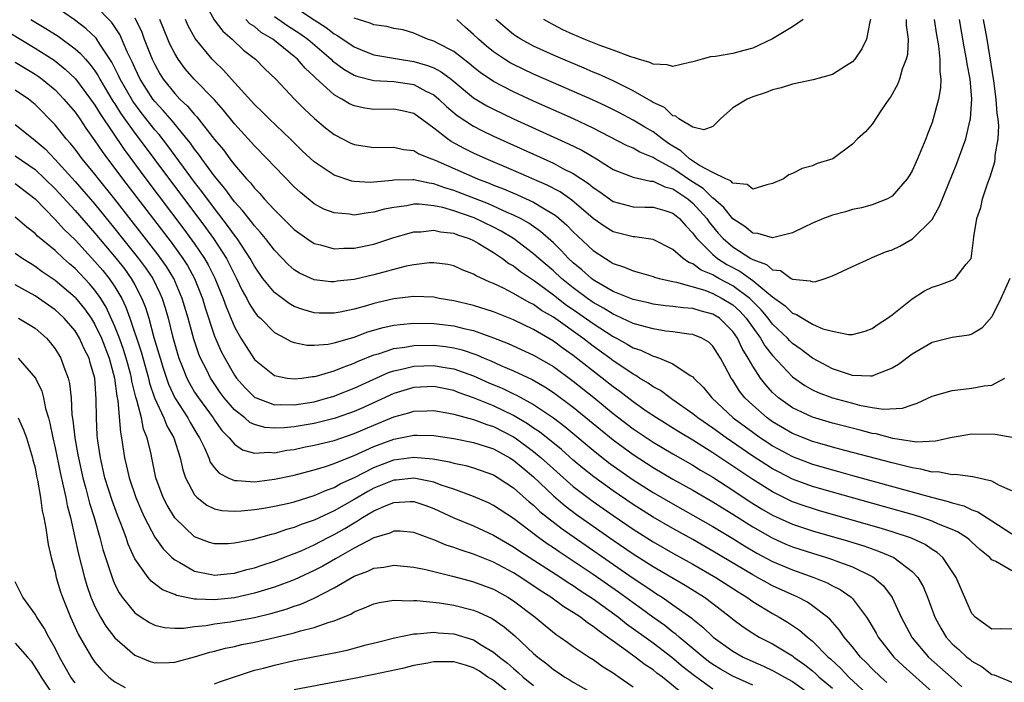
# Model space of a CAD drawing. Units: inches. Extents: x 2580000 to 2583000, y 1503000 to 1506000.
# Drawn here: x 2581255 to 2581354, y 1503526 to 1503593 of the extents above; entities that cross this region are included whole.
import ezdxf

# ---------------------------------------------------------------- set-up
doc = ezdxf.new("R2010")
doc.units = ezdxf.units.IN
doc.header["$MEASUREMENT"] = 0
doc.layers.add('LD25801503_2ft', color=80, linetype='Continuous')

msp = doc.modelspace()

# ---------------------------------------------------------------- linework, layer by layer
at = {"layer": 'LD25801503_2ft'}
for points, elevation in [([(2581355, 1503537.671), (2581353.401, 1503538.599), (2581353, 1503538.762), (2581352.781, 1503539), (2581351.797, 1503539.797), (2581351, 1503540.516), (2581350.755, 1503540.755), (2581350.442, 1503541), (2581349.557, 1503541.557), (2581349, 1503541.808), (2581347.647, 1503542.353), (2581347, 1503542.651), (2581345.967, 1503543), (2581345.23, 1503543.23), (2581342.115, 1503544.115), (2581337, 1503545.536), (2581335, 1503546.127), (2581333, 1503546.861), (2581331.575, 1503547.575), (2581331, 1503547.883), (2581330.313, 1503548.313), (2581329, 1503549.171), (2581326.342, 1503551), (2581325, 1503551.977), (2581323.503, 1503553), (2581323, 1503553.419), (2581321, 1503554.817), (2581320.714, 1503555), (2581319.743, 1503555.743), (2581319, 1503556.137), (2581318.504, 1503556.504), (2581317.655, 1503557), (2581317.258, 1503557.258), (2581317, 1503557.377), (2581315.853, 1503558.147), (2581315, 1503558.735), (2581314.659, 1503559), (2581313, 1503560.199), (2581311.95, 1503561), (2581309, 1503563.101), (2581307.797, 1503563.797), (2581307, 1503564.376), (2581306.576, 1503564.576), (2581305, 1503565.492), (2581303.982, 1503566.019), (2581303, 1503566.474), (2581302.611, 1503566.611), (2581301.25, 1503567.25), (2581301, 1503567.427), (2581299.861, 1503567.861), (2581299, 1503568.266), (2581298.393, 1503568.393), (2581297, 1503568.572), (2581296.564, 1503568.564), (2581295, 1503568.368), (2581294.215, 1503568.215), (2581291, 1503567.367), (2581289, 1503566.904), (2581287.291, 1503566.709), (2581287, 1503566.655), (2581286.671, 1503566.671), (2581285, 1503566.862), (2581283.528, 1503567.528), (2581283, 1503567.862), (2581282.395, 1503568.395), (2581281, 1503569.847), (2581280.127, 1503571), (2581279.614, 1503571.614), (2581279, 1503572.27), (2581278.692, 1503572.692), (2581278.432, 1503573), (2581277.812, 1503573.812), (2581277, 1503574.7), (2581276.034, 1503576.034), (2581275, 1503577.273), (2581273.725, 1503579), (2581273.433, 1503579.433), (2581273, 1503579.963), (2581272.574, 1503580.574), (2581272.233, 1503581), (2581270.772, 1503582.772), (2581269.856, 1503583.856), (2581269, 1503584.761), (2581268.814, 1503585), (2581267.532, 1503587), (2581267, 1503588.13), (2581266.74, 1503588.74), (2581266.247, 1503589.753), (2581265.491, 1503591.492), (2581264.686, 1503592.687), (2581263, 1503594.419)], 8396), ([(2581273.843, 1503595), (2581274.961, 1503592.961), (2581275.818, 1503591.818), (2581276.781, 1503591), (2581277.921, 1503589.921), (2581279.115, 1503589), (2581280.049, 1503588.049), (2581281.141, 1503587), (2581283.029, 1503585), (2581284.004, 1503584.003), (2581285.039, 1503583.039), (2581286.123, 1503582.123), (2581287, 1503581.443), (2581288.618, 1503580.618), (2581289, 1503580.449), (2581291, 1503580.123), (2581293, 1503580.165), (2581293.945, 1503579.946), (2581295, 1503579.826), (2581295.506, 1503579.506), (2581296.77, 1503579), (2581297.129, 1503578.871), (2581301.387, 1503577), (2581302.556, 1503576.556), (2581303, 1503576.368), (2581303.986, 1503575.986), (2581305.392, 1503575.392), (2581307, 1503574.645), (2581307.928, 1503574.072), (2581309, 1503573.455), (2581309.274, 1503573.274), (2581310.35, 1503572.35), (2581311, 1503571.686), (2581313, 1503569.799), (2581314.22, 1503569), (2581314.714, 1503568.714), (2581315, 1503568.51), (2581316.137, 1503568.137), (2581317, 1503567.745), (2581317.596, 1503567.596), (2581319, 1503567.19), (2581319.131, 1503567.131), (2581319.618, 1503567), (2581321, 1503566.692), (2581321.363, 1503566.637), (2581324.193, 1503565.807), (2581325, 1503565.489), (2581325.946, 1503565), (2581327, 1503564.341), (2581327.702, 1503563.702), (2581328.346, 1503563), (2581329, 1503562.059), (2581329.777, 1503561), (2581330.225, 1503560.225), (2581331, 1503559.25), (2581333, 1503557.139), (2581334.243, 1503556.243), (2581335, 1503555.824), (2581335.557, 1503555.557), (2581337, 1503555.023), (2581339, 1503554.468), (2581339.71, 1503554.29), (2581341, 1503554.053), (2581342.13, 1503553.87), (2581344.035, 1503553.965), (2581345, 1503554.325), (2581345.513, 1503554.487), (2581347, 1503555.196), (2581349, 1503555.763), (2581351, 1503555.973), (2581352.218, 1503556.218), (2581353, 1503556.291), (2581354.291, 1503557)], 8388), ([(2581281.941, 1503595), (2581285, 1503592.962), (2581286.189, 1503592.189), (2581287, 1503591.548), (2581287.355, 1503591.354), (2581289, 1503590.224), (2581289.873, 1503589.873), (2581291, 1503589.446), (2581293.568, 1503589), (2581295, 1503588.78), (2581296.384, 1503588.384), (2581297, 1503588.123), (2581297.748, 1503587.748), (2581298.736, 1503587), (2581301, 1503585.13), (2581302.32, 1503584.321), (2581303, 1503583.97), (2581305, 1503583.019), (2581310.516, 1503580.516), (2581311.858, 1503579.857), (2581313.321, 1503579), (2581315, 1503577.932), (2581316.732, 1503577.268), (2581317, 1503577.151), (2581318.756, 1503576.756), (2581319, 1503576.751), (2581320.177, 1503576.177), (2581321, 1503575.974), (2581321.576, 1503575.576), (2581322.475, 1503575), (2581323, 1503574.559), (2581324.403, 1503573), (2581324.64, 1503572.64), (2581325.549, 1503571.549), (2581326.039, 1503571), (2581327, 1503570.175), (2581328.798, 1503569), (2581329, 1503568.883), (2581330.394, 1503568.394), (2581331, 1503567.875), (2581331.78, 1503567.78), (2581332.863, 1503567), (2581333, 1503566.918), (2581334.771, 1503566.771), (2581335, 1503566.664), (2581335.321, 1503566.679), (2581336.281, 1503567), (2581337, 1503567.251), (2581339, 1503568.196), (2581340.774, 1503569), (2581341, 1503569.085), (2581342.338, 1503569.662), (2581343, 1503569.885), (2581343.751, 1503570.249), (2581345.036, 1503570.964), (2581347, 1503572.92), (2581347.743, 1503574.257), (2581349.475, 1503578.525), (2581349.659, 1503579), (2581350.372, 1503581), (2581350.789, 1503582.789), (2581350.85, 1503583), (2581350.985, 1503585.015), (2581350.815, 1503587), (2581350.525, 1503588.525), (2581350.47, 1503589), (2581350.235, 1503590.235), (2581349.747, 1503593)], 8382), ([(2581355, 1503531.815), (2581353.825, 1503531.825), (2581353, 1503531.79), (2581351.333, 1503533), (2581351, 1503533.377), (2581350.498, 1503534.498), (2581349.413, 1503537), (2581348.072, 1503539), (2581347.507, 1503539.507), (2581347, 1503539.811), (2581346.3, 1503540.3), (2581344.931, 1503540.931), (2581343, 1503541.58), (2581341.917, 1503541.917), (2581335.692, 1503543.693), (2581335, 1503543.897), (2581334.176, 1503544.176), (2581333, 1503544.596), (2581331, 1503545.567), (2581329, 1503546.814), (2581325, 1503549.504), (2581323, 1503550.764), (2581321.602, 1503551.602), (2581319.334, 1503553), (2581318.31, 1503553.69), (2581317, 1503554.601), (2581315.654, 1503555.654), (2581315, 1503556.115), (2581313.9, 1503557), (2581311, 1503559.274), (2581309.978, 1503559.978), (2581309, 1503560.69), (2581307, 1503561.863), (2581305, 1503562.842), (2581303, 1503563.643), (2581301, 1503564.286), (2581299, 1503564.766), (2581297.524, 1503565), (2581297, 1503565.103), (2581295, 1503565.181), (2581293, 1503564.937), (2581291, 1503564.485), (2581290.262, 1503564.262), (2581289, 1503563.927), (2581287.612, 1503563.612), (2581287, 1503563.502), (2581285.512, 1503563.512), (2581285, 1503563.538), (2581283.867, 1503563.867), (2581283, 1503564.191), (2581282.477, 1503564.477), (2581281, 1503565.591), (2581279.861, 1503567), (2581279, 1503568.23), (2581278.582, 1503569), (2581277.259, 1503571), (2581277, 1503571.327), (2581276.314, 1503572.314), (2581275, 1503574.006), (2581273.733, 1503575.733), (2581273, 1503576.67), (2581270.303, 1503580.303), (2581269.429, 1503581.429), (2581269, 1503581.923), (2581267.645, 1503583.645), (2581266.793, 1503584.793), (2581265.536, 1503587), (2581265.376, 1503587.376), (2581264.704, 1503588.704), (2581263.492, 1503590.508), (2581263.111, 1503591.11), (2581262.093, 1503592.093), (2581260.944, 1503592.943), (2581259, 1503594.282)], 8398), ([(2581253, 1503592.509), (2581257, 1503590.105), (2581258.892, 1503588.892), (2581260.013, 1503588.013), (2581261.034, 1503587.034), (2581262.56, 1503585), (2581263, 1503584.379), (2581263.512, 1503583.512), (2581265.922, 1503579.922), (2581268.096, 1503577), (2581271.933, 1503571.933), (2581273, 1503570.478), (2581274.004, 1503569), (2581274.367, 1503568.368), (2581275.039, 1503567.039), (2581275.867, 1503565), (2581276.151, 1503564.151), (2581277, 1503562.129), (2581277.649, 1503561), (2581278.164, 1503560.164), (2581279, 1503558.858), (2581281, 1503557.247), (2581282.3, 1503557), (2581283, 1503556.909), (2581283.761, 1503557), (2581284.836, 1503557.164), (2581285, 1503557.163), (2581285.205, 1503557.205), (2581287, 1503557.728), (2581287.89, 1503558.11), (2581289, 1503558.49), (2581289.345, 1503558.655), (2581291, 1503559.327), (2581291.448, 1503559.448), (2581293, 1503559.967), (2581294.105, 1503560.105), (2581295, 1503560.273), (2581297, 1503560.294), (2581298.169, 1503560.169), (2581299, 1503560.042), (2581299.842, 1503559.842), (2581301.331, 1503559.331), (2581302.056, 1503559), (2581302.726, 1503558.726), (2581303.73, 1503558.27), (2581305, 1503557.729), (2581306.86, 1503556.86), (2581308.13, 1503556.129), (2581309, 1503555.562), (2581311, 1503554.081), (2581315, 1503550.796), (2581317, 1503549.32), (2581319, 1503548.028), (2581321, 1503546.862), (2581323, 1503545.743), (2581325, 1503544.574), (2581325.963, 1503543.963), (2581327, 1503543.334), (2581329, 1503542.064), (2581330.951, 1503540.951), (2581332.339, 1503540.339), (2581333, 1503540.069), (2581335, 1503539.419), (2581336.39, 1503539), (2581337, 1503538.798), (2581337.341, 1503538.659), (2581339, 1503538.051), (2581341, 1503537.089), (2581341.145, 1503537), (2581342.14, 1503536.14), (2581342.996, 1503534.995), (2581343.907, 1503533), (2581344.958, 1503531), (2581345, 1503530.948), (2581346.638, 1503529), (2581348.919, 1503527), (2581349.999, 1503525.999)], 8402), ([(2581256.569, 1503593), (2581258.078, 1503592.078), (2581259.301, 1503591.301), (2581261, 1503590.055), (2581261.563, 1503589.563), (2581262.035, 1503589), (2581262.502, 1503588.502), (2581263, 1503587.821), (2581263.326, 1503587.326), (2581263.492, 1503587), (2581264.801, 1503584.801), (2581265, 1503584.505), (2581265.573, 1503583.573), (2581267, 1503581.565), (2581267.438, 1503581), (2581269, 1503578.892), (2581274.101, 1503572.101), (2581274.889, 1503571), (2581276.191, 1503569), (2581276.474, 1503568.474), (2581277, 1503567.379), (2581277.209, 1503567), (2581277.785, 1503565.785), (2581278.233, 1503565), (2581278.479, 1503564.479), (2581279, 1503563.651), (2581279.286, 1503563.286), (2581279.597, 1503563), (2581281, 1503561.562), (2581282.084, 1503561), (2581282.674, 1503560.674), (2581283, 1503560.568), (2581284.299, 1503560.299), (2581285, 1503560.292), (2581286.406, 1503560.406), (2581287, 1503560.521), (2581289, 1503561.112), (2581290.368, 1503561.632), (2581291.926, 1503562.074), (2581293, 1503562.305), (2581293.611, 1503562.389), (2581295, 1503562.521), (2581297, 1503562.491), (2581299, 1503562.249), (2581300.01, 1503561.989), (2581301, 1503561.772), (2581303, 1503561.046), (2581304.458, 1503560.458), (2581307, 1503559.294), (2581309, 1503558.147), (2581311, 1503556.701), (2581313.052, 1503555.052), (2581315, 1503553.451), (2581317, 1503551.911), (2581319, 1503550.571), (2581321, 1503549.394), (2581323, 1503548.254), (2581323.772, 1503547.772), (2581325, 1503547.052), (2581327, 1503545.764), (2581328.66, 1503544.66), (2581329.892, 1503543.892), (2581331, 1503543.248), (2581333, 1503542.334), (2581335, 1503541.667), (2581338.618, 1503540.618), (2581340.148, 1503540.148), (2581341.637, 1503539.637), (2581343.15, 1503539), (2581345, 1503537.601), (2581345.562, 1503537), (2581346.091, 1503536.091), (2581346.551, 1503535), (2581347.293, 1503533), (2581347.893, 1503531.893), (2581348.403, 1503531), (2581349, 1503530.346), (2581349.713, 1503529.713), (2581350.479, 1503529), (2581350.777, 1503528.778), (2581351, 1503528.574), (2581352.036, 1503528.036), (2581353, 1503527.254), (2581353.219, 1503527.219), (2581355, 1503526.478)], 8400), ([(2581267, 1503593.164), (2581267.7, 1503591.701), (2581267.952, 1503591), (2581268.747, 1503589), (2581269, 1503588.459), (2581269.525, 1503587.524), (2581269.853, 1503587), (2581271, 1503585.551), (2581271.525, 1503585), (2581272.291, 1503584.291), (2581273, 1503583.436), (2581273.219, 1503583.219), (2581275, 1503580.95), (2581275.888, 1503579.888), (2581276.534, 1503579), (2581277, 1503578.397), (2581278.223, 1503577), (2581278.6, 1503576.601), (2581279, 1503576.074), (2581279.536, 1503575.536), (2581279.987, 1503575), (2581281, 1503573.891), (2581281.882, 1503573), (2581283, 1503571.903), (2581284.255, 1503571), (2581285, 1503570.505), (2581285.637, 1503570.363), (2581287, 1503569.979), (2581287.965, 1503570.035), (2581289, 1503570.038), (2581291, 1503570.45), (2581293, 1503571.094), (2581295, 1503571.678), (2581295.689, 1503571.689), (2581297, 1503571.843), (2581297.676, 1503571.676), (2581299, 1503571.537), (2581299.379, 1503571.379), (2581300.563, 1503571), (2581301, 1503570.807), (2581301.458, 1503570.542), (2581303, 1503569.594), (2581303.885, 1503569), (2581304.514, 1503568.514), (2581305, 1503568.251), (2581305.696, 1503567.696), (2581307, 1503566.832), (2581307.601, 1503566.399), (2581309, 1503565.364), (2581310.33, 1503564.33), (2581311, 1503563.885), (2581313, 1503562.467), (2581315, 1503561.171), (2581315.342, 1503561), (2581316.416, 1503560.416), (2581317, 1503560.049), (2581317.785, 1503559.785), (2581319, 1503559.212), (2581319.179, 1503559.179), (2581319.663, 1503559), (2581321, 1503558.423), (2581322.731, 1503557.27), (2581323, 1503557.119), (2581323.104, 1503557), (2581324.064, 1503556.064), (2581324.905, 1503555), (2581327.052, 1503553), (2581329, 1503551.558), (2581329.796, 1503551), (2581330.519, 1503550.519), (2581331, 1503550.208), (2581333, 1503549.129), (2581335, 1503548.364), (2581337, 1503547.776), (2581337.618, 1503547.618), (2581339, 1503547.227), (2581346.946, 1503545.053), (2581348.625, 1503544.626), (2581349, 1503544.489), (2581350.181, 1503544.181), (2581351, 1503543.789), (2581351.587, 1503543.587), (2581353, 1503542.688), (2581355, 1503541.365)], 8394), ([(2581355, 1503545.696), (2581353.782, 1503546.218), (2581353, 1503546.65), (2581351.094, 1503547.094), (2581349.328, 1503547.328), (2581349, 1503547.305), (2581347.578, 1503547.578), (2581347, 1503547.566), (2581345.871, 1503547.871), (2581345, 1503547.979), (2581344.206, 1503548.206), (2581343, 1503548.486), (2581338.262, 1503549.738), (2581337, 1503550.073), (2581335.507, 1503550.493), (2581335, 1503550.642), (2581334.087, 1503551), (2581333, 1503551.451), (2581331, 1503552.622), (2581330.464, 1503553), (2581329, 1503554.266), (2581328.224, 1503555), (2581327.683, 1503555.683), (2581327, 1503556.793), (2581326.855, 1503557), (2581326.188, 1503558.188), (2581325.782, 1503559), (2581325.479, 1503559.479), (2581325, 1503560.213), (2581324.589, 1503560.589), (2581323.885, 1503561), (2581323, 1503561.366), (2581322.598, 1503561.402), (2581321, 1503561.636), (2581320.281, 1503561.719), (2581319, 1503561.927), (2581317.736, 1503562.264), (2581317, 1503562.493), (2581315.294, 1503563.294), (2581315, 1503563.401), (2581314.023, 1503564.023), (2581313, 1503564.591), (2581312.418, 1503565), (2581311, 1503566.061), (2581309.81, 1503567), (2581309, 1503567.748), (2581307.53, 1503569), (2581307, 1503569.483), (2581305.003, 1503571.002), (2581303.752, 1503571.752), (2581303, 1503572.132), (2581301.065, 1503573.065), (2581299, 1503573.794), (2581297.891, 1503574.108), (2581297, 1503574.292), (2581295.549, 1503574.451), (2581295, 1503574.443), (2581294.298, 1503574.298), (2581293, 1503574.134), (2581292.054, 1503573.945), (2581291, 1503573.633), (2581290.403, 1503573.597), (2581289, 1503573.364), (2581288.553, 1503573.447), (2581287, 1503573.568), (2581285.965, 1503573.965), (2581285, 1503574.487), (2581283.613, 1503575.613), (2581283, 1503576.186), (2581281, 1503578.24), (2581280.28, 1503579), (2581279, 1503580.291), (2581277, 1503582.509), (2581275.887, 1503583.888), (2581274.947, 1503584.947), (2581272.943, 1503587), (2581272.048, 1503588.048), (2581271.343, 1503589), (2581271, 1503589.559), (2581270.52, 1503590.52), (2581270.309, 1503591), (2581269.514, 1503593)], 8392), ([(2581355.034, 1503551.034), (2581353.333, 1503551.333), (2581351, 1503551.38), (2581349, 1503551.05), (2581347.332, 1503550.668), (2581345.423, 1503550.577), (2581343.069, 1503550.931), (2581341.392, 1503551.392), (2581341, 1503551.45), (2581339.779, 1503551.779), (2581337, 1503552.481), (2581335, 1503553.061), (2581333, 1503554.011), (2581331.604, 1503555), (2581331.276, 1503555.276), (2581331, 1503555.553), (2581330.306, 1503556.306), (2581329.783, 1503557), (2581329, 1503558.178), (2581328.544, 1503559), (2581327.954, 1503559.954), (2581327.471, 1503561), (2581327, 1503561.686), (2581325.657, 1503563), (2581325, 1503563.418), (2581323.735, 1503563.735), (2581323, 1503563.967), (2581322.036, 1503564.036), (2581321, 1503564.186), (2581320.263, 1503564.263), (2581319, 1503564.426), (2581318.546, 1503564.545), (2581317, 1503564.871), (2581315, 1503565.698), (2581313.334, 1503566.666), (2581313, 1503566.871), (2581312.826, 1503567), (2581311.87, 1503567.87), (2581311, 1503568.568), (2581310.53, 1503569), (2581309.797, 1503569.797), (2581309, 1503570.56), (2581307.711, 1503571.711), (2581306.533, 1503572.533), (2581305.699, 1503573), (2581305, 1503573.358), (2581304.379, 1503573.621), (2581302.483, 1503574.483), (2581299, 1503575.84), (2581298.101, 1503576.102), (2581297, 1503576.5), (2581296.548, 1503576.548), (2581295, 1503576.894), (2581294.881, 1503576.881), (2581293, 1503576.861), (2581292.828, 1503576.828), (2581291, 1503576.647), (2581290.624, 1503576.624), (2581289, 1503576.72), (2581288.764, 1503576.764), (2581287, 1503577.373), (2581285, 1503578.693), (2581283.809, 1503579.809), (2581282.589, 1503581), (2581280.495, 1503583), (2581279.752, 1503583.752), (2581279, 1503584.444), (2581276.698, 1503587), (2581275.904, 1503587.904), (2581275, 1503588.76), (2581274.774, 1503589), (2581273.066, 1503591.065), (2581272.363, 1503592.362), (2581272.093, 1503593)], 8390), ([(2581354.804, 1503567), (2581353.904, 1503565), (2581353, 1503563.157), (2581351.992, 1503562.008), (2581351, 1503561.39), (2581350.689, 1503561.311), (2581349, 1503561.056), (2581347, 1503560.584), (2581345, 1503559.411), (2581343.627, 1503558.373), (2581343, 1503558.003), (2581341.372, 1503557.372), (2581341, 1503557.196), (2581340.822, 1503557.178), (2581339, 1503557.273), (2581338.622, 1503557.378), (2581337, 1503557.918), (2581335, 1503558.981), (2581333.877, 1503559.877), (2581333, 1503560.478), (2581332.734, 1503560.734), (2581332.491, 1503561), (2581331, 1503562.413), (2581330.559, 1503563), (2581329.858, 1503563.858), (2581328.716, 1503565), (2581327, 1503566.259), (2581325.596, 1503567), (2581325.21, 1503567.21), (2581325, 1503567.345), (2581323.837, 1503567.837), (2581323, 1503568.461), (2581322.595, 1503568.595), (2581322.018, 1503569), (2581321, 1503569.902), (2581319, 1503570.912), (2581317.18, 1503571.18), (2581317, 1503571.18), (2581315, 1503571.687), (2581314.184, 1503572.184), (2581313, 1503573.01), (2581310.856, 1503574.856), (2581309.674, 1503575.674), (2581308.369, 1503576.369), (2581305, 1503577.841), (2581302.268, 1503579), (2581301, 1503579.582), (2581300.044, 1503580.044), (2581298.745, 1503580.745), (2581298.371, 1503581), (2581297, 1503582.07), (2581295, 1503583.534), (2581293.819, 1503583.819), (2581293, 1503583.992), (2581291, 1503583.955), (2581290.084, 1503584.084), (2581289, 1503584.316), (2581288.533, 1503584.533), (2581287.774, 1503585), (2581287, 1503585.426), (2581285.123, 1503587.123), (2581285, 1503587.253), (2581284.092, 1503588.092), (2581283.33, 1503589), (2581283, 1503589.281), (2581280.849, 1503591), (2581279.694, 1503591.694), (2581279, 1503592.265), (2581278.557, 1503592.557), (2581278.127, 1503593)], 8386), ([(2581281, 1503593.3), (2581282.362, 1503592.362), (2581283.572, 1503591.572), (2581284.345, 1503591), (2581286.713, 1503589), (2581286.852, 1503588.852), (2581287.984, 1503587.984), (2581289, 1503587.401), (2581289.29, 1503587.29), (2581291, 1503586.855), (2581293, 1503586.754), (2581295, 1503586.452), (2581296.195, 1503585.804), (2581297, 1503585.413), (2581297.5, 1503585), (2581298.259, 1503584.259), (2581299.337, 1503583.337), (2581301, 1503582.263), (2581301.829, 1503581.829), (2581303, 1503581.27), (2581309, 1503578.55), (2581309.965, 1503578.035), (2581311, 1503577.521), (2581312.53, 1503576.53), (2581313, 1503576.13), (2581313.677, 1503575.677), (2581315, 1503574.731), (2581317, 1503574.198), (2581318.167, 1503574.167), (2581319, 1503574.164), (2581320.187, 1503573.814), (2581321, 1503573.548), (2581321.658, 1503573), (2581322.275, 1503572.275), (2581323, 1503571.534), (2581323.212, 1503571.212), (2581323.387, 1503571), (2581325, 1503569.409), (2581325.485, 1503569), (2581326.405, 1503568.405), (2581327.714, 1503567.714), (2581329, 1503566.806), (2581330.225, 1503565.775), (2581331, 1503565.159), (2581332.254, 1503564.254), (2581333, 1503563.508), (2581333.393, 1503563.393), (2581333.996, 1503563), (2581335, 1503562.424), (2581336.044, 1503561.956), (2581337, 1503561.696), (2581338.623, 1503561.377), (2581339, 1503561.387), (2581340.278, 1503561.722), (2581341, 1503561.974), (2581341.587, 1503562.413), (2581342.541, 1503563), (2581343, 1503563.343), (2581345, 1503564.967), (2581346.256, 1503565.744), (2581347, 1503566.123), (2581347.685, 1503566.315), (2581349, 1503566.831), (2581349.305, 1503567), (2581350.432, 1503568.432), (2581350.917, 1503569), (2581351, 1503569.492), (2581351.155, 1503570.845), (2581351.179, 1503571.179), (2581351.487, 1503573), (2581351.885, 1503574.115), (2581352.067, 1503575), (2581352.584, 1503576.584), (2581352.816, 1503577.184), (2581353.298, 1503578.702), (2581353.335, 1503579), (2581353.344, 1503579.344), (2581353.632, 1503581), (2581353.693, 1503582.307), (2581353.629, 1503583), (2581353.534, 1503583.534), (2581353.434, 1503585), (2581353.183, 1503586.817), (2581352.528, 1503591), (2581352.17, 1503593)], 8384), ([(2581347.203, 1503593), (2581347.453, 1503591.453), (2581347.651, 1503590.349), (2581347.783, 1503589), (2581347.769, 1503587.769), (2581347.887, 1503587), (2581347.861, 1503586.139), (2581347.651, 1503585), (2581347.116, 1503583), (2581347, 1503582.653), (2581346.538, 1503581.462), (2581346.382, 1503581), (2581345.548, 1503579), (2581345, 1503577.8), (2581344.704, 1503577.295), (2581344.499, 1503577), (2581343, 1503575.258), (2581342.521, 1503575), (2581341, 1503574.397), (2581339.914, 1503574.086), (2581339, 1503573.9), (2581338.31, 1503573.69), (2581337, 1503573.335), (2581336.751, 1503573.249), (2581336.096, 1503573), (2581335, 1503572.531), (2581334.152, 1503572.152), (2581333, 1503571.581), (2581331.106, 1503571.106), (2581331, 1503571.066), (2581329.514, 1503571.514), (2581329, 1503571.542), (2581328.206, 1503572.206), (2581327, 1503572.976), (2581326.113, 1503574.113), (2581325.048, 1503575.048), (2581325, 1503575.068), (2581324.029, 1503576.029), (2581322.8, 1503576.8), (2581321, 1503578.023), (2581319.22, 1503579), (2581319, 1503579.148), (2581317.664, 1503579.664), (2581317, 1503580.056), (2581316.337, 1503580.337), (2581313, 1503582.093), (2581311.017, 1503583.018), (2581307, 1503584.797), (2581305, 1503585.715), (2581303, 1503586.75), (2581301.665, 1503587.666), (2581301, 1503588.194), (2581300.566, 1503588.566), (2581299, 1503589.77), (2581297.426, 1503590.574), (2581297, 1503590.811), (2581296.385, 1503591), (2581295, 1503591.623), (2581293.935, 1503591.935), (2581293, 1503592.096), (2581292.285, 1503592.286), (2581291, 1503592.436), (2581290.615, 1503592.615), (2581289, 1503593.132)], 8380), ([(2581344.405, 1503593), (2581344.409, 1503592.409), (2581344.605, 1503591), (2581344.521, 1503589.479), (2581344.403, 1503589), (2581344.006, 1503588.006), (2581343.72, 1503587), (2581343.523, 1503586.477), (2581342.815, 1503585.185), (2581342.665, 1503585), (2581341.918, 1503583.918), (2581341, 1503582.465), (2581340.303, 1503581.697), (2581339.502, 1503581), (2581339, 1503580.483), (2581337.042, 1503579), (2581335.477, 1503578.523), (2581335, 1503578.303), (2581333.961, 1503578.039), (2581333, 1503577.541), (2581332.616, 1503577.384), (2581332.08, 1503577), (2581331, 1503576.51), (2581330.407, 1503576.407), (2581329, 1503575.942), (2581328.437, 1503576.437), (2581327, 1503576.553), (2581326.796, 1503576.796), (2581326.298, 1503577), (2581325, 1503577.637), (2581323.658, 1503578.342), (2581322.662, 1503579), (2581321.806, 1503579.806), (2581321, 1503580.257), (2581320.552, 1503580.552), (2581319.909, 1503581), (2581319, 1503581.695), (2581318.166, 1503582.166), (2581317, 1503582.885), (2581315.628, 1503583.628), (2581314.303, 1503584.303), (2581312.933, 1503584.933), (2581309, 1503586.631), (2581307, 1503587.511), (2581305, 1503588.463), (2581304.65, 1503588.65), (2581304.092, 1503589), (2581303, 1503589.738), (2581302.302, 1503590.302), (2581301.496, 1503591), (2581301, 1503591.487), (2581300.191, 1503592.19), (2581299.315, 1503593)], 8378), ([(2581340.825, 1503593), (2581340.751, 1503592.752), (2581340.416, 1503591), (2581339.946, 1503590.054), (2581339.242, 1503589), (2581339, 1503588.724), (2581338.307, 1503588.307), (2581337, 1503587.469), (2581335.07, 1503586.93), (2581333, 1503586.49), (2581331.872, 1503586.128), (2581331, 1503585.918), (2581330.348, 1503585.652), (2581329, 1503585.226), (2581328.458, 1503585), (2581327, 1503584.114), (2581325.756, 1503583), (2581325, 1503582.23), (2581324.097, 1503581.903), (2581323, 1503582.166), (2581321.6, 1503583), (2581321.283, 1503583.283), (2581321, 1503583.313), (2581320.153, 1503584.153), (2581319, 1503584.656), (2581318.797, 1503584.797), (2581317, 1503585.838), (2581315, 1503586.834), (2581313.514, 1503587.514), (2581313, 1503587.711), (2581312.102, 1503588.102), (2581309.94, 1503589), (2581309, 1503589.407), (2581307, 1503590.322), (2581305.736, 1503591), (2581305.285, 1503591.286), (2581305, 1503591.486), (2581304.173, 1503592.173), (2581303.239, 1503593)], 8376), ([(2581334.058, 1503593), (2581333, 1503592.242), (2581331, 1503591.043), (2581329, 1503590.101), (2581328.118, 1503589.882), (2581327, 1503589.568), (2581325.282, 1503589.282), (2581324.775, 1503589.225), (2581323.943, 1503589), (2581323, 1503588.722), (2581322.667, 1503588.667), (2581321, 1503588.251), (2581320.429, 1503588.429), (2581319, 1503588.501), (2581318.683, 1503588.683), (2581317.54, 1503589), (2581317.153, 1503589.153), (2581317, 1503589.172), (2581316.766, 1503589.234), (2581315, 1503589.918), (2581313.605, 1503590.396), (2581312.092, 1503591), (2581311.336, 1503591.336), (2581311, 1503591.465), (2581309.961, 1503591.961), (2581309, 1503592.452), (2581308.64, 1503592.64), (2581308.034, 1503593)], 8374), ([(2581255, 1503588.695), (2581257, 1503587.49), (2581257.296, 1503587.296), (2581257.697, 1503587), (2581259, 1503585.914), (2581259.888, 1503585), (2581261, 1503583.677), (2581261.475, 1503583), (2581262.082, 1503582.082), (2581263, 1503580.82), (2581263.721, 1503579.721), (2581264.253, 1503579), (2581265, 1503578.027), (2581265.761, 1503577), (2581270.637, 1503570.637), (2581271.826, 1503569), (2581272.281, 1503568.281), (2581272.991, 1503567), (2581273.789, 1503565), (2581274.062, 1503564.062), (2581275, 1503561.196), (2581275.674, 1503559.673), (2581276.019, 1503559), (2581277, 1503557.293), (2581277.207, 1503557), (2581278.039, 1503556.04), (2581279, 1503555.09), (2581279.056, 1503555.056), (2581279.177, 1503555), (2581281, 1503554.328), (2581281.651, 1503554.349), (2581283, 1503554.299), (2581285, 1503554.618), (2581286.384, 1503555), (2581287, 1503555.191), (2581287.314, 1503555.314), (2581289, 1503555.992), (2581292.444, 1503557.556), (2581293, 1503557.742), (2581293.928, 1503557.928), (2581295, 1503558.208), (2581297, 1503558.27), (2581297.898, 1503558.103), (2581299, 1503557.934), (2581301, 1503557.212), (2581302.531, 1503556.531), (2581303.938, 1503555.938), (2581305, 1503555.41), (2581305.284, 1503555.284), (2581307, 1503554.333), (2581308.997, 1503552.997), (2581310.147, 1503552.147), (2581313, 1503549.763), (2581314.541, 1503548.541), (2581315, 1503548.204), (2581317, 1503546.801), (2581319, 1503545.528), (2581321, 1503544.371), (2581323, 1503543.254), (2581325, 1503542.1), (2581327, 1503540.892), (2581328.166, 1503540.166), (2581329.429, 1503539.429), (2581331, 1503538.599), (2581333, 1503537.758), (2581335.15, 1503537), (2581336.46, 1503536.46), (2581337, 1503536.161), (2581337.777, 1503535.777), (2581338.867, 1503535), (2581339, 1503534.867), (2581340.411, 1503533), (2581340.652, 1503532.652), (2581341.386, 1503531.386), (2581341.592, 1503531), (2581343.179, 1503529), (2581344.106, 1503528.106), (2581347, 1503525.5)], 8404), ([(2581342.459, 1503526.46), (2581341.849, 1503527), (2581341, 1503527.833), (2581340.428, 1503528.428), (2581339.826, 1503529), (2581339, 1503530.023), (2581338.168, 1503531), (2581337.704, 1503531.704), (2581337, 1503532.499), (2581336.775, 1503532.775), (2581336.509, 1503533), (2581335, 1503534.157), (2581334.5, 1503534.499), (2581333.531, 1503535), (2581331, 1503536.162), (2581330.453, 1503536.453), (2581329.491, 1503537), (2581329, 1503537.256), (2581325, 1503539.642), (2581323, 1503540.788), (2581321, 1503541.902), (2581319, 1503543.05), (2581317, 1503544.315), (2581315, 1503545.686), (2581313.075, 1503547.075), (2581311.961, 1503547.961), (2581311, 1503548.766), (2581309.817, 1503549.817), (2581307.596, 1503551.596), (2581307, 1503551.982), (2581306.408, 1503552.408), (2581305, 1503553.236), (2581303, 1503554.211), (2581301, 1503555.024), (2581299.532, 1503555.532), (2581299, 1503555.743), (2581297, 1503556.153), (2581295, 1503556.055), (2581293, 1503555.441), (2581291.329, 1503554.671), (2581289.942, 1503554.058), (2581289, 1503553.642), (2581288.534, 1503553.466), (2581287, 1503552.931), (2581285, 1503552.441), (2581283, 1503552.101), (2581281.99, 1503551.99), (2581281, 1503551.958), (2581280.043, 1503552.044), (2581279, 1503552.345), (2581278.556, 1503552.556), (2581278.034, 1503553), (2581277, 1503553.805), (2581275.981, 1503555), (2581275.562, 1503555.562), (2581274.751, 1503556.751), (2581274.596, 1503557), (2581274.215, 1503557.785), (2581273.593, 1503559), (2581273.414, 1503559.414), (2581272.907, 1503560.907), (2581272.347, 1503563), (2581271.766, 1503565), (2581270.906, 1503567), (2581270.183, 1503568.183), (2581269.358, 1503569.358), (2581265, 1503574.955), (2581263.345, 1503577), (2581263, 1503577.451), (2581261.717, 1503579), (2581261, 1503579.966), (2581260.543, 1503580.543), (2581260.125, 1503581), (2581259, 1503582.399), (2581257, 1503584.446), (2581256.318, 1503585), (2581255, 1503585.892)], 8406), ([(2581255, 1503582.458), (2581256.784, 1503581), (2581257, 1503580.848), (2581257.989, 1503579.988), (2581259, 1503578.932), (2581261, 1503576.734), (2581263, 1503574.449), (2581265, 1503571.981), (2581265.77, 1503571), (2581267.384, 1503569), (2581268.073, 1503568.073), (2581268.791, 1503567), (2581269.518, 1503565.518), (2581269.74, 1503565), (2581270.047, 1503564.047), (2581270.347, 1503563), (2581270.792, 1503561.209), (2581271.324, 1503559.324), (2581271.43, 1503559), (2581271.732, 1503558.268), (2581272.219, 1503557), (2581272.479, 1503556.479), (2581273, 1503555.591), (2581273.379, 1503555), (2581274.85, 1503553), (2581275, 1503552.765), (2581275.737, 1503551.737), (2581276.451, 1503551), (2581277, 1503550.357), (2581277.808, 1503549.808), (2581279, 1503549.474), (2581280.443, 1503549.557), (2581281, 1503549.503), (2581282.25, 1503549.75), (2581283, 1503549.842), (2581283.946, 1503550.053), (2581285, 1503550.259), (2581287, 1503550.751), (2581289, 1503551.422), (2581291, 1503552.273), (2581293, 1503553.099), (2581294.498, 1503553.502), (2581295, 1503553.669), (2581296.302, 1503553.698), (2581297, 1503553.737), (2581298.525, 1503553.475), (2581299, 1503553.374), (2581300.866, 1503552.866), (2581301, 1503552.842), (2581302.331, 1503552.331), (2581303, 1503552.134), (2581305, 1503551.103), (2581305.154, 1503551), (2581307, 1503549.636), (2581307.773, 1503549), (2581309, 1503547.876), (2581311, 1503546.119), (2581312.461, 1503545), (2581313, 1503544.606), (2581315, 1503543.202), (2581317, 1503541.836), (2581319, 1503540.571), (2581321, 1503539.429), (2581323, 1503538.321), (2581325.285, 1503537), (2581327.534, 1503535.534), (2581328.405, 1503535), (2581329, 1503534.575), (2581331, 1503533.371), (2581331.667, 1503533), (2581332.504, 1503532.505), (2581333.713, 1503531.713), (2581334.508, 1503531), (2581335, 1503530.611), (2581336.581, 1503529), (2581336.809, 1503528.809), (2581337.85, 1503527.85), (2581338.657, 1503527), (2581340.897, 1503524.897)], 8408), ([(2581255, 1503579.316), (2581257, 1503577.933), (2581257.987, 1503577), (2581259, 1503575.978), (2581261, 1503573.806), (2581263, 1503571.526), (2581265.112, 1503569), (2581265.949, 1503567.949), (2581266.638, 1503567), (2581267, 1503566.358), (2581267.711, 1503565), (2581268.071, 1503564.07), (2581268.395, 1503563), (2581268.92, 1503561.08), (2581269.421, 1503559.421), (2581269.531, 1503559), (2581269.878, 1503557.878), (2581270.38, 1503556.38), (2581271.01, 1503555.01), (2581272.31, 1503553), (2581272.548, 1503552.548), (2581273.3, 1503551.3), (2581273.496, 1503551), (2581273.986, 1503550.014), (2581274.423, 1503549), (2581274.573, 1503548.573), (2581275, 1503548.005), (2581275.458, 1503547.458), (2581276.362, 1503547), (2581277, 1503546.719), (2581277.271, 1503546.729), (2581279, 1503546.59), (2581281, 1503546.839), (2581283, 1503547.267), (2581283.355, 1503547.355), (2581285, 1503547.796), (2581286.127, 1503548.127), (2581287, 1503548.428), (2581288.398, 1503549), (2581289, 1503549.224), (2581291, 1503550.123), (2581293, 1503550.877), (2581293.664, 1503551), (2581295, 1503551.278), (2581295.284, 1503551.284), (2581297, 1503551.23), (2581299, 1503550.93), (2581301, 1503550.547), (2581302.151, 1503550.151), (2581303, 1503549.901), (2581304.629, 1503549), (2581305, 1503548.771), (2581305.953, 1503547.953), (2581307, 1503547.098), (2581309, 1503545.192), (2581310.18, 1503544.18), (2581311.322, 1503543.322), (2581313, 1503542.132), (2581315, 1503540.734), (2581317, 1503539.364), (2581319, 1503538.087), (2581322.219, 1503536.218), (2581324.18, 1503535), (2581325, 1503534.382), (2581326.784, 1503533), (2581327, 1503532.819), (2581328.031, 1503532.031), (2581329, 1503531.387), (2581329.653, 1503531), (2581331, 1503530.315), (2581333, 1503529.117), (2581333.144, 1503529), (2581334.23, 1503528.229), (2581335, 1503527.617), (2581335.335, 1503527.335), (2581335.677, 1503527), (2581337, 1503525.885)], 8410), ([(2581255, 1503576.535), (2581255.858, 1503575.858), (2581257, 1503575.003), (2581259, 1503572.92), (2581259.912, 1503571.912), (2581261, 1503570.868), (2581263, 1503568.712), (2581263.785, 1503567.786), (2581264.421, 1503567), (2581265, 1503566.145), (2581265.682, 1503565), (2581266.112, 1503564.112), (2581266.503, 1503563), (2581267.634, 1503559.633), (2581268.36, 1503557), (2581268.477, 1503556.477), (2581268.987, 1503555), (2581269.927, 1503553), (2581270.219, 1503552.219), (2581270.92, 1503551), (2581271.542, 1503549), (2581271.803, 1503547.803), (2581272.093, 1503547), (2581273, 1503545.274), (2581273.259, 1503545), (2581274.236, 1503544.236), (2581275, 1503543.888), (2581275.721, 1503543.721), (2581277, 1503543.64), (2581277.664, 1503543.664), (2581279, 1503543.804), (2581279.941, 1503543.941), (2581281, 1503544.132), (2581282.451, 1503544.451), (2581283, 1503544.591), (2581285, 1503545.208), (2581286.234, 1503545.766), (2581287, 1503546.026), (2581287.618, 1503546.382), (2581289.03, 1503547.03), (2581291, 1503548.037), (2581293, 1503548.785), (2581295, 1503549.064), (2581296.895, 1503548.895), (2581298.583, 1503548.583), (2581299, 1503548.453), (2581300.211, 1503548.211), (2581301, 1503547.979), (2581303, 1503547.28), (2581303.466, 1503547), (2581305, 1503545.996), (2581306.577, 1503544.577), (2581307, 1503544.241), (2581307.626, 1503543.626), (2581308.402, 1503543), (2581309.866, 1503541.866), (2581317, 1503536.915), (2581318.163, 1503536.163), (2581319, 1503535.576), (2581319.363, 1503535.363), (2581319.922, 1503535), (2581321, 1503534.257), (2581322.893, 1503532.893), (2581323, 1503532.793), (2581324.007, 1503532.007), (2581325.041, 1503531), (2581327, 1503529.588), (2581328.034, 1503529), (2581329, 1503528.551), (2581330.091, 1503528.091), (2581331, 1503527.665), (2581331.436, 1503527.436), (2581332.179, 1503527), (2581333, 1503526.543), (2581335, 1503525.114)], 8412), ([(2581329, 1503526.181), (2581327, 1503527.081), (2581325.782, 1503527.782), (2581325, 1503528.263), (2581324.572, 1503528.572), (2581324.029, 1503529), (2581321.606, 1503531), (2581321.293, 1503531.293), (2581321, 1503531.5), (2581320.169, 1503532.168), (2581318.996, 1503532.996), (2581317.854, 1503533.853), (2581317, 1503534.45), (2581315.526, 1503535.526), (2581313, 1503537.287), (2581311, 1503538.64), (2581309.573, 1503539.573), (2581309, 1503539.979), (2581308.382, 1503540.381), (2581307.511, 1503541), (2581305, 1503542.901), (2581303, 1503544.224), (2581302.481, 1503544.481), (2581301, 1503545.118), (2581299, 1503545.848), (2581297.732, 1503546.268), (2581297, 1503546.552), (2581295, 1503546.957), (2581293.237, 1503546.763), (2581293, 1503546.752), (2581291, 1503545.949), (2581290.378, 1503545.622), (2581289, 1503544.813), (2581287, 1503543.685), (2581285, 1503542.747), (2581283.708, 1503542.292), (2581283, 1503541.992), (2581282.21, 1503541.791), (2581281, 1503541.369), (2581280.688, 1503541.312), (2581278.779, 1503540.779), (2581277, 1503540.417), (2581276.368, 1503540.368), (2581275, 1503540.349), (2581274.499, 1503540.499), (2581273, 1503541.063), (2581271, 1503542.978), (2581270.239, 1503544.239), (2581269.856, 1503545), (2581269.119, 1503547), (2581268.694, 1503549), (2581268.627, 1503549.373), (2581268.255, 1503551), (2581267.878, 1503551.879), (2581267.663, 1503553), (2581267.201, 1503554.799), (2581267.093, 1503555.093), (2581266.701, 1503556.701), (2581266.664, 1503557), (2581266.555, 1503557.445), (2581266.136, 1503559), (2581265.865, 1503559.865), (2581265.459, 1503561), (2581265, 1503562.182), (2581264.116, 1503564.116), (2581263.576, 1503565), (2581263, 1503565.822), (2581262.462, 1503566.462), (2581261, 1503568.009), (2581260.456, 1503568.456), (2581259.848, 1503569), (2581259, 1503569.794), (2581257.248, 1503571.248), (2581257, 1503571.514), (2581256.149, 1503572.149), (2581255, 1503573.137)], 8414), ([(2581255, 1503569.521), (2581255.762, 1503569), (2581256.521, 1503568.522), (2581257, 1503568.244), (2581257.71, 1503567.71), (2581259, 1503566.827), (2581261, 1503565.134), (2581261.064, 1503565.065), (2581261.956, 1503563.956), (2581262.611, 1503563), (2581263, 1503562.366), (2581263.646, 1503561), (2581264.416, 1503559), (2581264.949, 1503557), (2581265.184, 1503555.184), (2581265.294, 1503554.706), (2581265.551, 1503551.551), (2581265.671, 1503551), (2581265.964, 1503549), (2581266.168, 1503548.169), (2581266.418, 1503547), (2581267.088, 1503545), (2581267.666, 1503543.666), (2581267.98, 1503543), (2581269.019, 1503541.019), (2581269.847, 1503539.847), (2581270.716, 1503539), (2581271, 1503538.756), (2581271.503, 1503538.497), (2581273, 1503537.633), (2581274.706, 1503537.294), (2581275, 1503537.219), (2581276.599, 1503537.401), (2581277, 1503537.427), (2581278.224, 1503537.776), (2581279, 1503537.966), (2581279.767, 1503538.233), (2581281, 1503538.626), (2581283, 1503539.387), (2581283.676, 1503539.676), (2581285, 1503540.264), (2581286.387, 1503541), (2581287, 1503541.308), (2581288.082, 1503541.918), (2581289, 1503542.486), (2581289.343, 1503542.657), (2581289.847, 1503543), (2581291, 1503543.675), (2581292.216, 1503544.215), (2581293, 1503544.523), (2581294.615, 1503544.615), (2581295, 1503544.609), (2581296.208, 1503544.208), (2581297, 1503543.909), (2581299, 1503542.981), (2581301, 1503542.156), (2581303, 1503541.235), (2581303.378, 1503541), (2581305, 1503540.078), (2581305.642, 1503539.642), (2581309.733, 1503537), (2581310.488, 1503536.488), (2581311, 1503536.182), (2581311.696, 1503535.696), (2581313, 1503534.854), (2581315.542, 1503533), (2581316.341, 1503532.341), (2581319, 1503530.417), (2581320.892, 1503529), (2581322.024, 1503528.023), (2581323.147, 1503527.147), (2581325, 1503525.809)], 8416), ([(2581322.35, 1503525), (2581319.94, 1503527), (2581319.394, 1503527.393), (2581319, 1503527.721), (2581318.226, 1503528.226), (2581317.205, 1503529), (2581316.449, 1503529.551), (2581315, 1503530.583), (2581314.446, 1503531), (2581313.588, 1503531.588), (2581313, 1503532.082), (2581312.435, 1503532.435), (2581311.732, 1503533), (2581311, 1503533.489), (2581310.054, 1503534.054), (2581308.76, 1503535), (2581307.675, 1503535.675), (2581305.719, 1503537), (2581305, 1503537.457), (2581303, 1503538.536), (2581301, 1503539.338), (2581299.732, 1503539.732), (2581299, 1503540.011), (2581298.24, 1503540.24), (2581297, 1503540.772), (2581296.819, 1503540.819), (2581295, 1503541.516), (2581293.621, 1503541.621), (2581293, 1503541.633), (2581292.574, 1503541.426), (2581290.978, 1503540.978), (2581289, 1503539.924), (2581287.15, 1503538.85), (2581285.868, 1503538.132), (2581285, 1503537.676), (2581283, 1503536.763), (2581281, 1503536.005), (2581279, 1503535.399), (2581277, 1503534.955), (2581275, 1503534.731), (2581273.175, 1503534.825), (2581273, 1503534.811), (2581271.195, 1503535.195), (2581271, 1503535.288), (2581269.761, 1503535.761), (2581268.629, 1503536.629), (2581268.328, 1503537), (2581267, 1503538.873), (2581266.332, 1503540.332), (2581266.119, 1503541), (2581265.602, 1503542.398), (2581265.254, 1503543.254), (2581264.712, 1503544.712), (2581264.003, 1503547), (2581263.541, 1503549), (2581263.288, 1503550.712), (2581263.232, 1503551.232), (2581263.141, 1503553), (2581263.13, 1503554.87), (2581262.971, 1503557), (2581262.526, 1503558.526), (2581262.404, 1503559), (2581261.932, 1503559.933), (2581261.454, 1503561), (2581261, 1503561.735), (2581259.916, 1503563), (2581259.452, 1503563.452), (2581259, 1503563.862), (2581257, 1503565.258), (2581255, 1503566.346)], 8418), ([(2581255.338, 1503563), (2581257, 1503561.997), (2581258.152, 1503561), (2581258.55, 1503560.55), (2581259, 1503559.941), (2581259.577, 1503559), (2581259.882, 1503558.118), (2581260.315, 1503557), (2581260.459, 1503556.459), (2581260.61, 1503555), (2581260.694, 1503553.306), (2581260.786, 1503552.786), (2581260.968, 1503551), (2581261.293, 1503549.293), (2581261.333, 1503549), (2581261.785, 1503547), (2581262.088, 1503545.912), (2581262.452, 1503544.452), (2581262.916, 1503543), (2581263.505, 1503541), (2581263.804, 1503539.804), (2581264.78, 1503536.78), (2581265, 1503536.296), (2581265.436, 1503535.436), (2581265.742, 1503535), (2581267, 1503533.45), (2581267.648, 1503533), (2581268.476, 1503532.476), (2581269, 1503532.21), (2581269.979, 1503531.979), (2581271, 1503531.901), (2581271.891, 1503531.891), (2581273, 1503532.063), (2581274.169, 1503532.169), (2581275, 1503532.331), (2581276.551, 1503532.55), (2581279, 1503532.986), (2581280.633, 1503533.367), (2581282.184, 1503533.816), (2581283, 1503534.114), (2581283.675, 1503534.325), (2581285, 1503534.923), (2581287, 1503535.947), (2581289, 1503537.115), (2581290.391, 1503537.609), (2581291, 1503537.909), (2581291.987, 1503538.012), (2581293, 1503538.212), (2581295, 1503538.026), (2581296.213, 1503537.787), (2581298.866, 1503537.134), (2581300.646, 1503536.646), (2581301, 1503536.561), (2581303, 1503535.809), (2581304.446, 1503535), (2581305, 1503534.648), (2581307.164, 1503533), (2581308.162, 1503532.162), (2581309.273, 1503531.273), (2581309.696, 1503531), (2581310.45, 1503530.45), (2581311, 1503530.072), (2581312.589, 1503529), (2581313, 1503528.744), (2581314.012, 1503528.012), (2581315, 1503527.411), (2581315.235, 1503527.236), (2581315.607, 1503527), (2581317, 1503526.009)], 8420), ([(2581255.298, 1503559), (2581257.023, 1503557), (2581257.673, 1503555.672), (2581257.839, 1503555), (2581258.054, 1503553.945), (2581258.345, 1503553), (2581258.481, 1503552.481), (2581258.768, 1503551), (2581259, 1503549.985), (2581259.508, 1503547.508), (2581259.825, 1503546.174), (2581260.063, 1503545), (2581260.206, 1503544.206), (2581260.531, 1503543), (2581260.988, 1503541.012), (2581261.338, 1503539.338), (2581261.935, 1503537), (2581262.182, 1503536.182), (2581262.602, 1503535), (2581262.711, 1503534.711), (2581263, 1503534.085), (2581263.564, 1503533), (2581264.097, 1503532.097), (2581265, 1503530.942), (2581267, 1503529.184), (2581268.545, 1503528.545), (2581269, 1503528.422), (2581270.447, 1503528.447), (2581271, 1503528.491), (2581273, 1503529.029), (2581274.511, 1503529.489), (2581275, 1503529.599), (2581276.109, 1503529.891), (2581277, 1503530.067), (2581277.752, 1503530.248), (2581279, 1503530.487), (2581281.05, 1503530.95), (2581283, 1503531.432), (2581283.633, 1503531.633), (2581285, 1503531.978), (2581286.516, 1503532.516), (2581287, 1503532.648), (2581287.89, 1503533), (2581288.68, 1503533.32), (2581289, 1503533.526), (2581290.059, 1503533.941), (2581291, 1503534.359), (2581291.507, 1503534.493), (2581293, 1503534.713), (2581294.659, 1503534.659), (2581295, 1503534.693), (2581295.311, 1503534.689), (2581297.562, 1503534.438), (2581299, 1503534.201), (2581301, 1503533.695), (2581301.502, 1503533.502), (2581302.871, 1503532.871), (2581304.052, 1503532.052), (2581305.127, 1503531.127), (2581307, 1503529.366), (2581307.431, 1503529), (2581308.333, 1503528.333), (2581309, 1503527.767), (2581309.469, 1503527.469), (2581310.156, 1503527), (2581310.69, 1503526.69), (2581311, 1503526.482), (2581313, 1503525.345)], 8422), ([(2581255.307, 1503553), (2581255.82, 1503551.82), (2581256.12, 1503551), (2581256.74, 1503549), (2581256.783, 1503548.783), (2581257, 1503547.984), (2581257.148, 1503547.148), (2581257.238, 1503546.762), (2581257.521, 1503545), (2581257.69, 1503543.69), (2581257.855, 1503543), (2581258.073, 1503541.927), (2581258.308, 1503540.308), (2581258.606, 1503539), (2581259, 1503537.552), (2581259.124, 1503537), (2581259.546, 1503535.546), (2581259.73, 1503535), (2581260.536, 1503533), (2581261.315, 1503531.315), (2581262.193, 1503529.807), (2581262.645, 1503529), (2581262.783, 1503528.783), (2581263, 1503528.491), (2581263.688, 1503527.688), (2581264.397, 1503527), (2581265, 1503526.514), (2581266.036, 1503525.964)], 8424), ([(2581261, 1503526.428), (2581260.582, 1503527), (2581260.001, 1503528.001), (2581259.44, 1503529), (2581259, 1503529.881), (2581258.366, 1503531), (2581257.892, 1503531.892), (2581257.159, 1503533), (2581257, 1503533.31), (2581255.761, 1503535), (2581255, 1503536.554)], 8426), ([(2581275, 1503526.314), (2581275.492, 1503526.508), (2581276.902, 1503527), (2581279, 1503527.677), (2581279.903, 1503527.903), (2581281, 1503528.205), (2581283, 1503528.643), (2581286.646, 1503529.354), (2581287, 1503529.442), (2581288.296, 1503529.704), (2581290.217, 1503530.217), (2581291.485, 1503530.515), (2581293.072, 1503530.928), (2581295, 1503531.335), (2581295.331, 1503531.331), (2581297, 1503531.499), (2581297.441, 1503531.441), (2581299, 1503531.327), (2581301, 1503530.719), (2581301.762, 1503530.238), (2581303, 1503529.504), (2581303.585, 1503529), (2581304.392, 1503528.392), (2581305, 1503527.845), (2581305.466, 1503527.466), (2581305.964, 1503527), (2581307, 1503526.161)], 8424), ([(2581255, 1503530.398), (2581256.236, 1503529), (2581256.605, 1503528.605), (2581257.385, 1503527.385), (2581257.592, 1503527), (2581259, 1503524.862)], 8428), ([(2581305.075, 1503525), (2581303, 1503526.646), (2581302.789, 1503526.789), (2581302.424, 1503527), (2581301.584, 1503527.584), (2581301, 1503527.912), (2581300.182, 1503528.182), (2581299, 1503528.528), (2581298.513, 1503528.513), (2581297, 1503528.532), (2581296.396, 1503528.396), (2581295, 1503528.157), (2581293.871, 1503527.871), (2581291, 1503527.237), (2581289, 1503526.846), (2581283, 1503525.728)], 8426)]:
    msp.add_lwpolyline(points, dxfattribs=dict(at, elevation=elevation))

doc.saveas('drawing.dxf')
